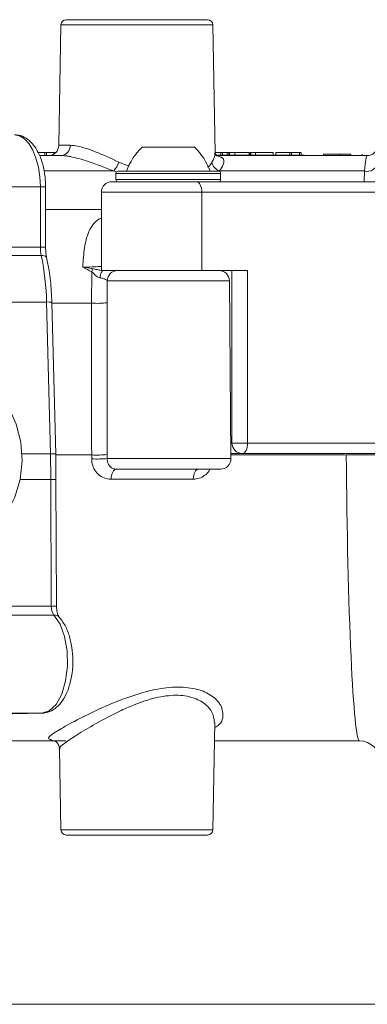
# Model space of a CAD drawing. Units: millimetres. Extents: x 2196 to 4258, y 183 to 3969.
# Drawn here: x 3326 to 3359, y 3122 to 3216 of the extents above; entities that cross this region are included whole.
import ezdxf

# ---------------------------------------------------------------- set-up
doc = ezdxf.new("R2010")
doc.units = ezdxf.units.MM
doc.header["$LTSCALE"] = 20

msp = doc.modelspace()

# ---------------------------------------------------------------- linework, layer by layer
at = {"color": 7, "linetype": 'Continuous', "lineweight": 18}
for p, q in [((3330.403, 3215.907), (3343.921, 3215.907)), ((3329.903, 3215.416), (3329.702, 3203.889)), ((3337.162, 3215.416), (3329.903, 3215.416)), ((3344.421, 3215.416), (3337.162, 3215.416)), ((3344.635, 3203.145), (3344.421, 3215.416)), ((3329.702, 3203.889), (3330.778, 3203.889)), ((3337.662, 3203.707), (3340.162, 3203.707)), ((3338.396, 3203.707), (3337.662, 3203.707)), ((3338.396, 3203.707), (3342.662, 3203.707)), ((3340.162, 3203.707), (3342.662, 3203.707)), ((3328.348, 3203.207), (3327.651, 3203.207)), ((3329.922, 3202.907), (3327.864, 3202.907)), ((3328.097, 3203.207), (3328.097, 3203.244)), ((3328.348, 3203.207), (3328.348, 3202.907)), ((3328.534, 3203.207), (3328.348, 3203.207)), ((3328.534, 3203.207), (3328.534, 3202.907)), ((3329.219, 3203.207), (3329.219, 3203.05)), ((3345.185, 3203.207), (3344.634, 3203.207)), ((3344.706, 3202.957), (3353.162, 3202.957)), ((3359.179, 3202.907), (3344.778, 3202.907)), ((3345.185, 3203.207), (3345.185, 3202.957)), ((3345.332, 3203.207), (3345.185, 3203.207)), ((3345.332, 3203.207), (3345.332, 3202.957)), ((3345.802, 3203.207), (3345.332, 3203.207)), ((3345.802, 3203.207), (3345.802, 3202.957)), ((3345.95, 3203.207), (3345.802, 3203.207)), ((3345.95, 3203.207), (3345.95, 3202.957)), ((3346.009, 3203.244), (3346.009, 3202.957)), ((3346.505, 3203.207), (3346.505, 3202.957)), ((3347.876, 3203.207), (3347.876, 3202.957)), ((3347.986, 3202.957), (3347.986, 3203.244)), ((3348.065, 3203.244), (3348.065, 3202.957)), ((3348.511, 3203.207), (3348.511, 3202.957)), ((3350.199, 3203.207), (3350.199, 3202.957)), ((3350.428, 3203.207), (3350.428, 3202.957)), ((3351.773, 3203.207), (3350.428, 3203.207)), ((3350.545, 3203.207), (3350.545, 3203.244)), ((3351.773, 3203.207), (3351.773, 3202.957)), ((3351.922, 3203.207), (3351.773, 3203.207)), ((3351.922, 3203.207), (3351.922, 3202.957)), ((3352.714, 3203.207), (3351.922, 3203.207)), ((3352.714, 3203.207), (3352.714, 3202.957)), ((3352.864, 3203.207), (3352.714, 3203.207)), ((3352.864, 3203.207), (3352.864, 3202.957)), ((3353.162, 3202.907), (3353.162, 3202.957)), ((3355.001, 3203.057), (3355.001, 3202.907)), ((3356.577, 3203.057), (3355.001, 3203.057)), ((3356.577, 3203.057), (3356.577, 3202.907)), ((3357.605, 3203.057), (3357.605, 3202.907)), ((3358.68, 3203.057), (3358.68, 3202.907)), ((3335.43, 3202.282), (3336.424, 3201.892)), ((3334.949, 3201.433), (3328.281, 3201.433)), ((3335.162, 3201.207), (3335.162, 3200.607)), ((3335.162, 3201.207), (3335.162, 3200.607)), ((3345.162, 3201.207), (3335.162, 3201.207)), ((3335.362, 3201.407), (3344.962, 3201.407)), ((3358.901, 3201.433), (3345.045, 3201.433)), ((3345.162, 3200.607), (3345.162, 3201.207)), ((3345.162, 3200.607), (3345.162, 3201.207)), ((3358.883, 3200.407), (3358.901, 3201.433)), ((3327.933, 3199.907), (3323.354, 3199.907)), ((3327.933, 3194.135), (3327.933, 3199.907)), ((3328.433, 3199.907), (3327.933, 3199.907)), ((3328.433, 3194.135), (3328.433, 3199.907)), ((3334.762, 3200.407), (3342.862, 3200.407)), ((3335.162, 3200.607), (3340.162, 3200.607)), ((3335.162, 3200.607), (3336.629, 3200.607)), ((3336.629, 3200.607), (3345.162, 3200.607)), ((3340.162, 3200.607), (3345.162, 3200.607)), ((3342.862, 3200.407), (3367.366, 3200.407)), ((3333.762, 3199.407), (3333.762, 3191.907)), ((3343.362, 3199.407), (3333.762, 3199.407)), ((3343.362, 3191.907), (3343.362, 3199.407)), ((3367.866, 3199.407), (3343.362, 3199.407)), ((3333.762, 3197.739), (3328.433, 3197.739)), ((3323.456, 3194.135), (3327.933, 3194.135)), ((3328.014, 3193.345), (3323.509, 3193.345)), ((3328.433, 3194.135), (3327.933, 3194.135)), ((3332.831, 3188.789), (3332.857, 3191.785)), ((3333.762, 3191.907), (3343.362, 3191.907)), ((3343.362, 3191.907), (3347.744, 3191.907)), ((3346.244, 3191.907), (3346.244, 3175.407)), ((3347.744, 3191.907), (3347.744, 3175.407)), ((3334.325, 3190.916), (3334.326, 3188.832)), ((3346.005, 3190.916), (3334.325, 3190.916)), ((3346.153, 3173.916), (3346.005, 3190.916)), ((3328.533, 3188.893), (3323.261, 3188.893)), ((3328.913, 3174.372), (3328.533, 3188.893)), ((3329.413, 3174.357), (3329.033, 3188.867)), ((3332.831, 3188.789), (3329.035, 3188.789)), ((3346.14, 3175.407), (3346.244, 3175.407)), ((3346.244, 3175.407), (3347.744, 3175.407)), ((3347.744, 3175.407), (3367.866, 3175.407)), ((3328.913, 3174.372), (3326.18, 3174.372)), ((3328.924, 3171.93), (3328.913, 3174.372)), ((3329.424, 3171.925), (3329.413, 3174.357)), ((3332.839, 3174.268), (3329.414, 3174.268)), ((3332.84, 3173.887), (3332.839, 3174.268)), ((3334.315, 3174.311), (3334.316, 3173.916)), ((3334.316, 3173.916), (3346.153, 3173.916)), ((3347.244, 3174.407), (3346.149, 3174.407)), ((3357.058, 3174.268), (3346.15, 3174.268)), ((3366.55, 3174.407), (3347.244, 3174.407)), ((3345.153, 3172.907), (3335.192, 3172.907)), ((3328.924, 3171.93), (3325.997, 3171.93)), ((3328.977, 3159.81), (3328.924, 3171.93)), ((3329.477, 3159.805), (3329.424, 3171.925)), ((3342.545, 3171.944), (3334.692, 3171.944)), ((3324.375, 3159.81), (3328.977, 3159.81)), ((3329.237, 3158.941), (3324.635, 3158.941)), ((3323.888, 3149.48), (3328.061, 3149.553)), ((3328.061, 3149.553), (3323.94, 3149.553)), ((3344.421, 3138.398), (3344.6, 3148.672)), ((3320.325, 3146.907), (3329.304, 3146.907)), ((3344.569, 3146.907), (3358.427, 3146.907)), ((3329.768, 3146.162), (3329.903, 3138.398)), ((3329.903, 3138.398), (3337.162, 3138.398)), ((3337.162, 3137.907), (3330.403, 3137.907)), ((3337.162, 3138.398), (3344.421, 3138.398)), ((3343.921, 3137.907), (3337.162, 3137.907)), ((3227.435, 3121.71), (3369.162, 3121.71))]:
    msp.add_line(p, q, dxfattribs=at)
at = {"color": 7, "linetype": 'Continuous', "lineweight": 18, "flags": 128}
for points in [[(3327.933, 3199.907), (3327.885, 3200.877), (3327.744, 3201.81), (3327.516, 3202.671), (3327.208, 3203.427), (3326.833, 3204.049), (3326.404, 3204.514), (3325.939, 3204.803), (3325.454, 3204.907)], [(3343.362, 3199.407), (3343.352, 3199.602), (3343.324, 3199.789), (3343.278, 3199.962), (3343.216, 3200.114), (3343.14, 3200.238), (3343.053, 3200.331), (3342.96, 3200.388), (3342.862, 3200.407)], [(3328.532, 3193.16), (3328.53, 3193.17), (3328.492, 3193.23), (3328.417, 3193.279), (3328.31, 3193.315), (3328.174, 3193.338), (3328.014, 3193.345)], [(3333.956, 3191.907), (3333.904, 3191.894), (3333.853, 3191.857), (3333.805, 3191.796), (3333.761, 3191.713), (3333.721, 3191.609), (3333.687, 3191.488), (3333.66, 3191.353), (3333.641, 3191.206)], [(3319.85, 3182.632), (3321.344, 3182.144), (3322.722, 3181.319), (3323.928, 3180.19), (3324.912, 3178.804), (3325.635, 3177.218), (3326.066, 3175.496), (3326.189, 3173.709), (3325.998, 3171.93), (3325.5, 3170.232), (3324.717, 3168.685), (3323.679, 3167.351), (3322.431, 3166.286), (3321.023, 3165.532), (3319.512, 3165.121), (3317.96, 3165.07), (3316.431, 3165.381), (3314.988, 3166.04), (3313.909, 3166.823)], [(3347.744, 3175.407), (3347.734, 3175.212), (3347.706, 3175.024), (3347.66, 3174.851), (3347.597, 3174.7), (3347.522, 3174.575), (3347.435, 3174.483), (3347.341, 3174.426), (3347.244, 3174.407)], [(3335.192, 3172.907), (3335.097, 3172.888), (3335.005, 3172.834), (3334.92, 3172.746), (3334.845, 3172.627), (3334.783, 3172.481), (3334.735, 3172.315), (3334.705, 3172.134), (3334.692, 3171.944)], [(3343.044, 3172.907), (3342.949, 3172.888), (3342.857, 3172.834), (3342.772, 3172.746), (3342.697, 3172.627), (3342.635, 3172.481), (3342.588, 3172.315), (3342.557, 3172.134), (3342.545, 3171.944)], [(3328.061, 3149.553), (3328.781, 3149.778), (3329.438, 3150.408), (3329.976, 3151.391), (3330.349, 3152.643), (3330.527, 3154.057), (3330.492, 3155.513), (3330.25, 3156.887), (3329.819, 3158.063), (3329.237, 3158.941)]]:
    msp.add_lwpolyline(points, dxfattribs=at)
at = {"color": 7, "linetype": 'Continuous', "lineweight": 18}
for centre, radius, start, end in [((3330.403, 3215.407), 0.5, 90, 179), ((3343.921, 3215.407), 0.5, 1, 90), ((3328.702, 3203.907), 1, 270, 359), ((3329.846, 3203.837), 0.933, 274.69215, 3.20501), ((3341.804, 3199.366), 6, 133.66072, 160.11659), ((3338.52, 3199.366), 6, 19.88341, 46.33928), ((3359.179, 3203.907), 1, 270, 354.26083), ((3332.884, 3203.165), 2.695, 320.01648, 340.86869), ((3345.397, 3202.447), 1.073, 188.85838, 250.82319), ((3359.177, 3202.372), 0.978, 253.62688, 354.72258), ((3335.362, 3201.207), 0.2, 90, 180), ((3344.962, 3201.207), 0.2, 0, 90), ((3334.762, 3199.407), 1, 90, 180), ((3335.362, 3200.607), 0.2, 180, 270), ((3344.962, 3200.607), 0.2, 270, 0), ((3331.716, 3194.125), 3.783, 179.85224, 191.89474), ((3304.202, 3188.313), 24.338, 1.36713, 11.93356), ((3331.463, 3192.086), 1.426, 347.79746, 0.19555), ((3335.324, 3190.907), 1, 90.02897, 179.52577), ((3345.005, 3190.907), 1, 0.5, 90), ((3328.685, 3186.996), 1.904, 79.44732, 94.57224), ((3333.355, 3196.459), 7.688, 266.08838, 277.25266), ((3347.244, 3175.407), 1, 180, 270), ((3333.294, 3183.874), 9.617, 267.29014, 276.0945), ((3333.323, 3186.862), 12.985, 267.86709, 274.38241), ((3345.153, 3173.907), 1, 270, 0.5), ((3329.077, 3160.808), 11.122, 88.21337, 90.78946), ((3330.328, 3159.741), 1.353, 177.08979, 216.26795), ((3329.128, 3148.456), 11.355, 88.23973, 90.76311), ((3329.26, 3158.284), 0.657, 43.67995, 92.02884), ((3358.427, 3144.907), 2, 0.5, 90.43264), ((3330.403, 3138.407), 0.5, 181, 270), ((3343.921, 3138.407), 0.5, 270, 359)]:
    msp.add_arc(centre, radius, start, end, dxfattribs=at)
for centre, major_axis, ratio, start_param, end_param in [((3358.97, 3191.907), (0.21, 11), 0.045438, 0.000867, 0.524466), ((3336.954, 3204.946), (8.309, -3.098), 0.451421, 4.638848, 4.669942), ((3340.291, 3110.097), (-3.781, 144.019), 0.044722, 0.991562, 1.107808), ((3328.413, 3174.342), (1, 0.015), 0.02645, 6.282897, 7.330078), ((3358.183, 3172.907), (-0.245, 26), 0.038458, 1.518103, 3.141231)]:
    msp.add_ellipse(centre, major_axis=major_axis, ratio=ratio, start_param=start_param, end_param=end_param, dxfattribs=at)
for points, knots in [([(3328.433, 3199.907), (3328.428, 3200.126), (3328.414, 3200.762), (3328.257, 3201.795), (3327.907, 3202.914), (3327.403, 3203.825), (3326.776, 3204.473), (3326.113, 3204.839), (3325.659, 3204.887), (3325.467, 3204.906)], [0, 0, 0, 0, 0.088721, 0.25689, 0.427601, 0.603218, 0.757439, 0.897259, 1, 1, 1, 1]), ([(3330.778, 3203.889), (3330.941, 3203.881), (3331.551, 3203.848), (3332.435, 3203.57), (3333.832, 3203.024), (3334.658, 3202.64), (3335.43, 3202.282)], [0, 0, 0, 0, 0.144777, 0.541746, 0.571556, 1, 1, 1, 1]), ([(3329.219, 3203.207), (3329.087, 3203.207), (3328.852, 3203.207), (3328.631, 3203.207), (3328.534, 3203.207)], [0, 0, 0, 0, 0.5597001, 1, 1, 1, 1]), ([(3329.464, 3203.207), (3329.458, 3203.207), (3329.376, 3203.207), (3329.294, 3203.207), (3329.219, 3203.207)], [0, 0, 0, 0, 0.073085, 1, 1, 1, 1]), ([(3334.949, 3201.433), (3334.107, 3201.761), (3332.599, 3202.347), (3331.166, 3202.753), (3330.364, 3202.888), (3330.093, 3202.899), (3329.922, 3202.907)], [0, 0, 0, 0, 0.430644, 0.771428, 0.85632, 1, 1, 1, 1]), ([(3344.337, 3202.282), (3344.475, 3202.523), (3344.666, 3202.855), (3344.592, 3203.082), (3344.572, 3203.144)], [0, 0, 0, 0, 0.725312, 1, 1, 1, 1]), ([(3344.572, 3202.907), (3344.878, 3202.857), (3345.495, 3202.757), (3345.528, 3202.126), (3345.191, 3201.642), (3345.045, 3201.433)], [0, 0, 0, 0, 0.359778, 0.723381, 1, 1, 1, 1]), ([(3344.786, 3202.896), (3344.789, 3202.893), (3344.795, 3202.884), (3344.628, 3203.108), (3344.637, 3203.136), (3344.64, 3203.146)], [0, 0, 0, 0, 0.260635, 0.718673, 1, 1, 1, 1]), ([(3346.505, 3203.207), (3346.397, 3203.207), (3346.179, 3203.207), (3346.001, 3203.207), (3346.036, 3203.207), (3346.047, 3203.207)], [0, 0, 0, 0, 0.405868, 0.810623, 1, 1, 1, 1]), ([(3347.876, 3203.207), (3347.785, 3203.207), (3347.602, 3203.207), (3347.202, 3203.207), (3346.819, 3203.207), (3346.61, 3203.207), (3346.505, 3203.207)], [0, 0, 0, 0, 0.279414, 0.558947, 0.779366, 1, 1, 1, 1]), ([(3348.511, 3203.207), (3348.439, 3203.207), (3348.296, 3203.207), (3348.105, 3203.207), (3348.091, 3203.207), (3348.083, 3203.207)], [0, 0, 0, 0, 0.274274, 0.548488, 1, 1, 1, 1]), ([(3350.199, 3203.207), (3350.004, 3203.207), (3349.712, 3203.207), (3349.108, 3203.207), (3348.751, 3203.207), (3348.591, 3203.207), (3348.511, 3203.207)], [0, 0, 0, 0, 0.499334, 0.748733, 0.874368, 1, 1, 1, 1]), ([(3357.605, 3203.057), (3357.397, 3203.057), (3357.025, 3203.057), (3356.714, 3203.057), (3356.577, 3203.057)], [0, 0, 0, 0, 0.558186, 1, 1, 1, 1]), ([(3343.897, 3201.797), (3343.922, 3201.811), (3344.146, 3201.934), (3344.247, 3202.118), (3344.337, 3202.282)], [0, 0, 0, 0, 0.110378, 1, 1, 1, 1]), ([(3331.994, 3192.224), (3331.995, 3192.23), (3332.023, 3192.891), (3332.126, 3194.266), (3332.553, 3195.834), (3333.197, 3196.648), (3333.686, 3196.897), (3333.762, 3196.936)], [0, 0, 0, 0, 0.002717, 0.296718, 0.652869, 0.945856, 1, 1, 1, 1]), ([(3328.532, 3193.16), (3328.508, 3193.288), (3328.449, 3193.597), (3328.439, 3193.936), (3328.433, 3194.135)], [0, 0, 0, 0, 0.413735, 1, 1, 1, 1]), ([(3329.033, 3188.867), (3329.019, 3189.221), (3328.979, 3190.245), (3328.819, 3191.696), (3328.614, 3192.743), (3328.532, 3193.16)], [0, 0, 0, 0, 0.240578, 0.697053, 1, 1, 1, 1]), ([(3331.994, 3192.224), (3332.384, 3192.235), (3333.056, 3192.253), (3333.553, 3192.287), (3333.762, 3192.302)], [0, 0, 0, 0, 0.5796783, 1, 1, 1, 1]), ([(3332.857, 3191.785), (3332.572, 3191.923), (3332.283, 3192.063), (3331.998, 3192.222), (3331.994, 3192.224)], [0, 0, 0, 0, 0.986616, 1, 1, 1, 1]), ([(3331.994, 3192.224), (3331.999, 3192.224), (3332.309, 3192.177), (3332.602, 3192.134), (3332.89, 3192.091)], [0, 0, 0, 0, 0.014298, 1, 1, 1, 1]), ([(3333.641, 3191.206), (3333.574, 3191.225), (3333.387, 3191.278), (3333.156, 3191.488), (3332.983, 3191.687), (3332.88, 3191.767), (3332.857, 3191.785)], [0, 0, 0, 0, 0.218737, 0.60597, 0.913537, 1, 1, 1, 1]), ([(3332.89, 3192.091), (3333.045, 3192.062), (3333.319, 3192.009), (3333.612, 3191.932), (3333.756, 3191.921), (3333.762, 3191.921)], [0, 0, 0, 0, 0.558364, 0.982966, 1, 1, 1, 1]), ([(3334.325, 3190.916), (3334.308, 3190.947), (3334.273, 3191.011), (3334.079, 3191.107), (3333.851, 3191.175), (3333.689, 3191.199), (3333.641, 3191.206)], [0, 0, 0, 0, 0.298446, 0.595815, 0.880238, 1, 1, 1, 1]), ([(3334.326, 3188.832), (3334.324, 3188.167), (3334.312, 3184.838), (3334.306, 3179.998), (3334.313, 3175.823), (3334.315, 3174.311)], [0, 0, 0, 0, 0.137546, 0.687733, 1, 1, 1, 1]), ([(3332.84, 3173.887), (3332.845, 3173.781), (3332.86, 3173.46), (3333.038, 3172.923), (3333.445, 3172.384), (3334.024, 3172.013), (3334.469, 3171.967), (3334.692, 3171.944)], [0, 0, 0, 0, 0.098722, 0.300131, 0.520409, 0.759573, 1, 1, 1, 1]), ([(3334.316, 3173.916), (3334.318, 3173.861), (3334.326, 3173.694), (3334.413, 3173.411), (3334.608, 3173.129), (3334.885, 3172.939), (3335.087, 3172.918), (3335.192, 3172.907)], [0, 0, 0, 0, 0.092985, 0.283301, 0.496719, 0.739686, 1, 1, 1, 1]), ([(3357.171, 3174.267), (3357.377, 3174.267), (3357.788, 3174.267), (3358.478, 3174.267), (3359.125, 3174.267), (3359.667, 3174.267), (3360.04, 3174.267), (3360.164, 3174.267), (3360.17, 3174.267), (3360.171, 3174.267)], [0, 0, 0, 0, 0.160743, 0.321489, 0.482224, 0.64311, 0.804236, 0.965568, 1, 1, 1, 1]), ([(3342.545, 3171.944), (3342.742, 3171.961), (3343.136, 3171.996), (3343.661, 3172.29), (3344.015, 3172.609), (3344.121, 3172.852), (3344.145, 3172.907)], [0, 0, 0, 0, 0.312698, 0.624304, 0.915994, 1, 1, 1, 1]), ([(3329.735, 3158.738), (3329.723, 3158.753), (3329.699, 3158.782), (3329.611, 3158.955), (3329.531, 3159.227), (3329.484, 3159.532), (3329.479, 3159.735), (3329.477, 3159.805)], [0, 0, 0, 0, 0.192915, 0.389787, 0.611201, 0.864357, 1, 1, 1, 1]), ([(3328.074, 3149.553), (3328.267, 3149.573), (3328.72, 3149.62), (3329.364, 3149.977), (3329.959, 3150.576), (3330.451, 3151.412), (3330.819, 3152.47), (3331.026, 3153.68), (3331.06, 3154.943), (3330.919, 3156.182), (3330.603, 3157.327), (3330.195, 3158.179), (3329.857, 3158.59), (3329.735, 3158.738)], [0, 0, 0, 0, 0.06232, 0.145538, 0.231838, 0.32742, 0.429599, 0.531514, 0.632562, 0.733736, 0.835988, 0.940811, 1, 1, 1, 1]), ([(3335.996, 3150.968), (3336.77, 3151.233), (3338.295, 3151.754), (3340.592, 3152.123), (3342.569, 3152.007), (3344.107, 3151.449), (3345.179, 3150.536), (3345.479, 3149.4), (3345.279, 3148.522), (3344.637, 3148.223), (3344.592, 3148.202)], [0, 0, 0, 0, 0.132618, 0.261199, 0.390373, 0.51366, 0.650623, 0.811461, 0.986837, 1, 1, 1, 1]), ([(3328.945, 3147.03), (3328.832, 3147.067), (3328.548, 3147.159), (3329.114, 3147.604), (3330.437, 3148.393), (3332.508, 3149.471), (3334.491, 3150.393), (3335.727, 3150.865), (3335.996, 3150.968)], [0, 0, 0, 0, 0.126004, 0.317779, 0.509498, 0.712895, 0.937366, 1, 1, 1, 1]), ([(3344.561, 3148.668), (3344.523, 3149.028), (3344.448, 3149.727), (3343.542, 3150.633), (3342.207, 3151.219), (3340.447, 3151.342), (3338.397, 3150.951), (3337.057, 3150.416), (3336.37, 3150.142)], [0, 0, 0, 0, 0.185541, 0.359837, 0.51383, 0.673153, 0.832577, 1, 1, 1, 1]), ([(3336.37, 3150.142), (3336.13, 3150.035), (3335.006, 3149.535), (3333.238, 3148.578), (3331.374, 3147.463), (3330.211, 3146.662), (3329.675, 3146.253), (3329.803, 3146.174), (3329.819, 3146.164)], [0, 0, 0, 0, 0.068804, 0.321283, 0.544983, 0.758153, 0.969092, 1, 1, 1, 1]), ([(3330.367, 3146.907), (3330.359, 3146.907), (3329.684, 3146.904), (3329.113, 3146.891), (3328.98, 3147.001), (3328.945, 3147.03)], [0, 0, 0, 0, 0.0093379, 0.7410189, 1, 1, 1, 1]), ([(3329.274, 3146.923), (3329.312, 3146.908), (3329.396, 3146.875), (3329.697, 3146.598), (3329.737, 3146.297), (3329.758, 3146.143)], [0, 0, 0, 0, 0.27949, 0.630111, 1, 1, 1, 1])]:
    msp.add_open_spline(points, degree=3, knots=knots, dxfattribs=at)

doc.saveas('drawing.dxf')
